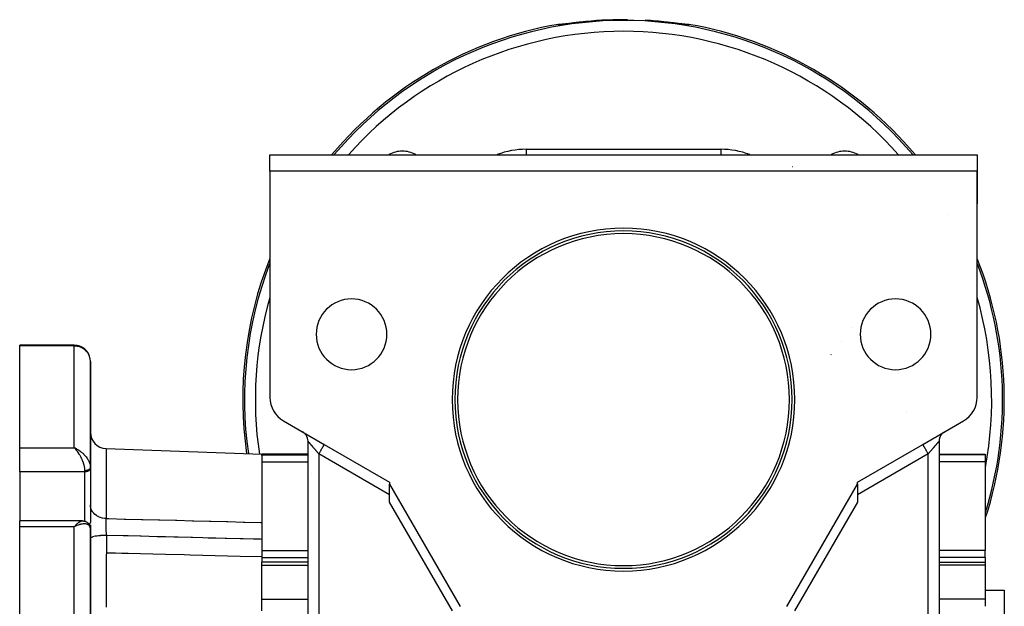
# Model space of a CAD drawing. Units: millimetres. Extents: x 24 to 1152, y -656 to 273.
# Drawn here: x 357 to 538, y -168 to -60 of the extents above; entities that cross this region are included whole.
import ezdxf

# ---------------------------------------------------------------- set-up
doc = ezdxf.new("R2010")
doc.units = ezdxf.units.MM
doc.linetypes.add('DASHED', pattern=[9.652, 8.128, -1.524])
doc.layers.add('nevidi', color=4, linetype='DASHED')

msp = doc.modelspace()

# ---------------------------------------------------------------- linework, layer by layer
at = {"color": 2}
for p, q in [((456.69, -60.86), (456.7, -60.86)), ((457.06, -60.82), (457.03, -60.82)), ((457.22, -60.8), (457.18, -60.8)), ((457.48, -60.77), (457.4, -60.78)), ((457.74, -60.73), (457.73, -60.74)), ((478.12, -60.72), (478.08, -60.71)), ((478.51, -60.77), (478.47, -60.76)), ((403, -84.81), (533, -84.81)), ((403, -87.81), (403, -84.81)), ((533, -84.81), (533, -87.81)), ((403, -87.81), (403, -129.39)), ((533, -87.81), (403, -87.81)), ((499.1, -87.02), (499.09, -87.02)), ((533, -87.81), (533, -93.81)), ((533, -87.81), (533, -93.81)), ((533, -87.81), (533, -93.81)), ((533, -93.81), (533, -87.81)), ((533, -129.39), (533, -87.81)), ((527.48, -95.81), (527.49, -95.81)), ((367, -119.81), (357, -119.81)), ((357, -119.95), (357, -119.81)), ((357, -119.81), (367, -119.81)), ((357, -138.64), (357, -119.95)), ((370, -142.24), (370, -122.81)), ((370, -122.81), (370, -142.24)), ((520, -132.1), (520, -132.11)), ((405.5, -133.72), (413, -138.05)), ((523, -138.05), (530.5, -133.72)), ((409.11, -135.81), (409, -135.74)), ((526.89, -135.81), (527, -135.74)), ((410, -268), (410, -137.47)), ((410, -268), (410, -137.47)), ((410.43, -136.57), (410.43, -136.57)), ((526, -137.47), (526, -268)), ((526, -137.47), (526, -268)), ((526.95, -135.77), (526.98, -135.75)), ((357, -143.08), (357, -138.64)), ((367.26, -138.76), (367, -138.64)), ((367.26, -138.76), (367, -138.64)), ((367.25, -138.76), (367, -138.64)), ((367.25, -138.76), (367, -138.64)), ((367.25, -138.76), (367, -138.64)), ((367.25, -138.77), (367, -138.64)), ((367.24, -138.77), (367, -138.64)), ((367.24, -138.77), (367, -138.64)), ((367.24, -138.77), (367, -138.64)), ((367.24, -138.77), (367, -138.64)), ((367.23, -138.77), (367, -138.64)), ((367.23, -138.77), (367, -138.64)), ((367.23, -138.78), (367, -138.64)), ((367.23, -138.78), (367, -138.64)), ((367.22, -138.78), (367, -138.64)), ((367.22, -138.78), (367, -138.64)), ((367.22, -138.78), (367, -138.64)), ((367.22, -138.78), (367, -138.64)), ((367.21, -138.79), (367, -138.64)), ((367.21, -138.79), (367, -138.64)), ((367.21, -138.79), (367, -138.64)), ((367.21, -138.79), (367, -138.64)), ((367.2, -138.79), (367, -138.64)), ((367.2, -138.79), (367, -138.64)), ((367.2, -138.79), (367, -138.64)), ((367.2, -138.8), (367, -138.64)), ((367.2, -138.8), (367, -138.64)), ((367.19, -138.8), (367, -138.64)), ((367.19, -138.8), (367, -138.64)), ((367.19, -138.8), (367, -138.64)), ((367.19, -138.8), (367, -138.64)), ((367.18, -138.81), (367, -138.64)), ((367.18, -138.81), (367, -138.64)), ((367.18, -138.81), (367, -138.64)), ((367.09, -138.73), (367, -138.64)), ((367.18, -138.81), (367.09, -138.72)), ((367.17, -138.81), (367.11, -138.74)), ((372.9, -138.81), (401.5, -139.81)), ((412.93, -138.01), (413, -138.05)), ((413, -138.05), (425, -144.98)), ((511, -144.98), (523, -138.05)), ((523, -138.05), (523.1, -137.99)), ((410, -139.81), (401.5, -139.81)), ((401.5, -139.93), (401.5, -139.81)), ((401.5, -140.06), (401.5, -139.93)), ((401.5, -140.06), (401.5, -152.39)), ((410, -139.81), (410, -139.81)), ((410.02, -139.81), (410.02, -139.81)), ((526, -139.81), (534.5, -139.81)), ((534.5, -139.81), (534.5, -139.93)), ((534.5, -139.93), (534.5, -141.24)), ((370, -142.18), (370, -142.19)), ((370, -142.18), (370, -142.24)), ((370, -142.25), (370, -142.19)), ((370, -142.37), (370, -142.24)), ((370, -142.24), (370, -142.37)), ((370, -142.37), (370, -142.4)), ((370, -142.4), (370, -152.31)), ((534.5, -141.24), (534.5, -157.53)), ((357, -143.08), (357, -152.1)), ((410.59, -143.45), (410.59, -143.45)), ((425, -144.98), (425, -145.33)), ((425, -145.33), (437.98, -167.81)), ((425, -148.63), (425, -145.33)), ((498.02, -167.81), (511, -145.33)), ((511, -145.33), (511, -144.98)), ((511, -145.33), (511, -148.63)), ((368.54, -152.1), (357, -152.1)), ((357, -153.2), (357, -152.1)), ((357, -187.33), (357, -153.2)), ((367.17, -153), (367, -153.2)), ((367.18, -153), (367, -153.2)), ((367.18, -153.01), (367, -153.2)), ((367.18, -153.01), (367, -153.2)), ((367.18, -153.01), (367, -153.2)), ((367.19, -153.01), (367, -153.2)), ((367.19, -153.01), (367, -153.2)), ((367.19, -153.01), (367, -153.2)), ((367.19, -153.02), (367, -153.2)), ((367.2, -153.02), (367, -153.2)), ((367.2, -153.02), (367, -153.2)), ((367.2, -153.02), (367, -153.2)), ((367.2, -153.02), (367, -153.2)), ((367.2, -153.03), (367, -153.2)), ((367.21, -153.03), (367, -153.2)), ((367.21, -153.03), (367, -153.2)), ((367.21, -153.03), (367, -153.2)), ((367.21, -153.03), (367, -153.2)), ((367.22, -153.03), (367, -153.2)), ((367.22, -153.04), (367, -153.2)), ((367.22, -153.04), (367, -153.2)), ((367.22, -153.04), (367, -153.2)), ((367.23, -153.04), (367, -153.2)), ((367.23, -153.04), (367, -153.2)), ((367.23, -153.05), (367, -153.2)), ((367.23, -153.05), (367, -153.2)), ((367.24, -153.05), (367, -153.2)), ((367.24, -153.05), (367, -153.2)), ((367.24, -153.05), (367, -153.2)), ((367.24, -153.06), (367, -153.2)), ((367.25, -153.06), (367, -153.2)), ((367.25, -153.06), (367, -153.2)), ((367.25, -153.06), (367, -153.2)), ((367.25, -153.06), (367, -153.2)), ((367.26, -153.06), (367, -153.2)), ((367, -153.2), (367.07, -153.12)), ((367.26, -153.07), (367.16, -153.12)), ((368.54, -152.1), (368.55, -152.1)), ((368.76, -152.12), (368.64, -152.11)), ((369.04, -152.18), (368.91, -152.14)), ((369.07, -152.19), (368.94, -152.15)), ((369.34, -152.32), (369.22, -152.25)), ((369.62, -152.55), (369.51, -152.44)), ((369.82, -152.83), (369.73, -152.69)), ((369.95, -153.15), (369.9, -152.99)), ((369.99, -153.44), (369.97, -153.26)), ((370, -152.28), (370, -152.31)), ((370, -152.79), (370, -153.57)), ((370, -153.57), (370, -152.79)), ((370, -153.57), (370, -153.52)), ((370, -188.26), (370, -153.57)), ((370, -153.57), (370, -188.26)), ((370, -153.8), (370, -153.65)), ((401.5, -152.39), (401.5, -155.49)), ((507, -152.26), (507, -152.26)), ((401.5, -155.49), (401.5, -158.71)), ((401.5, -158.71), (401.5, -159.69)), ((533.75, -158.8), (533.75, -158.79)), ((534.5, -158.8), (534.5, -157.53)), ((534.5, -158.8), (534.5, -159.69)), ((410, -159.69), (401.5, -159.69)), ((401.5, -160.2), (401.5, -159.69)), ((401.5, -166.45), (401.5, -160.2)), ((410, -159.69), (410, -159.69)), ((526, -159.69), (534.5, -159.69)), ((534.5, -159.69), (534.5, -160.2)), ((534.5, -160.2), (534.5, -166.45)), ((401.5, -168.63), (401.5, -166.45)), ((534.5, -164.81), (538, -164.81)), ((534.5, -166.45), (534.5, -167.79)), ((538, -164.81), (538, -219.81))]:
    msp.add_line(p, q, dxfattribs=at)
for points in [[(455.97, -60.85), (456.04, -60.84), (456.3, -60.82), (456.55, -60.83), (456.69, -60.86)], [(457.01, -60.82), (456.87, -60.84), (456.74, -60.85), (456.63, -60.86), (456.53, -60.87), (456.44, -60.88), (456.36, -60.89), (456.29, -60.89), (456.24, -60.89)], [(479.76, -60.89), (479.71, -60.89), (479.64, -60.89), (479.57, -60.88), (479.47, -60.87), (479.37, -60.86), (479.26, -60.85), (479.13, -60.84), (479, -60.82), (478.86, -60.81)], [(479.31, -60.86), (479.45, -60.83), (479.7, -60.82), (479.96, -60.84), (480.03, -60.85)], [(370, -142.24), (370, -142.24), (370, -142.25)], [(368.55, -152.1), (368.56, -152.1), (368.59, -152.1), (368.61, -152.1), (368.64, -152.11)], [(368.76, -152.12), (368.79, -152.12), (368.82, -152.12), (368.85, -152.13), (368.88, -152.14), (368.91, -152.14)], [(369.07, -152.19), (369.1, -152.2), (369.13, -152.21), (369.16, -152.22), (369.19, -152.24), (369.22, -152.25)], [(369.34, -152.32), (369.37, -152.34), (369.4, -152.36), (369.43, -152.38), (369.46, -152.4), (369.48, -152.42), (369.51, -152.44)], [(369.62, -152.55), (369.64, -152.57), (369.67, -152.6), (369.69, -152.63), (369.71, -152.66), (369.73, -152.69)], [(369.82, -152.83), (369.84, -152.86), (369.85, -152.89), (369.87, -152.92), (369.88, -152.96), (369.9, -152.99)], [(369.95, -153.15), (369.96, -153.19), (369.97, -153.23), (369.97, -153.26)], [(369.99, -153.44), (370, -153.47), (370, -153.51)]]:
    msp.add_lwpolyline(points, dxfattribs=at)
for centre, radius, start, end in [((468, -129.81), 70, 99.8986, 139.9633), ((468, -129.81), 69.81, 89.4118, 90), ((468, -129.81), 69.81, 83.477, 86.7385), ((468, -129.81), 70, 40.0367, 80.1014), ((427.34, -89.15), 5, 90, 119.5214), ((427.34, -89.15), 5, 60.4786, 90), ((508.66, -89.15), 5, 90, 119.5214), ((508.66, -89.15), 5, 60.4786, 90), ((405, -93.81), 2, 181.0329, 182.6934), ((531, -93.81), 2, 357.3066, 0), ((468, -129.81), 31.5, 0, 180), ((468, -129.81), 31, 0, 180), ((468, -129.81), 30.5, 0, 180), ((468, -129.81), 70, 158.282, 188.1446), ((468, -129.81), 70, 341.9525, 21.718), ((418, -117.81), 6.5, 0, 180), ((518, -117.81), 6.5, 0, 180), ((418, -117.81), 6.5, 180, 0), ((518, -117.81), 6.5, 180, 0), ((367, -122.81), 3, 8.0997, 90), ((367, -122.81), 3, 0, 4.323), ((408, -129.39), 5, 180, 240), ((468, -129.81), 31.5, 180, 0), ((468, -129.81), 31, 180, 0), ((468, -129.81), 30.5, 180, 0), ((528, -129.39), 5, 300, 360), ((373, -135.81), 3, 180, 268), ((408, -137.47), 2, 56.4529, 57.2206), ((408, -137.47), 2, 51.6416, 53.8776), ((408, -137.47), 2, 34.9979, 49.0318), ((408, -137.47), 2, 0, 33.8862), ((528, -137.47), 2, 146.1138, 180), ((528, -137.47), 2, 170.4641, 176.7477), ((528, -137.47), 2, 162.0274, 168.3196), ((528, -137.47), 2, 130.9539, 145.3775), ((528, -137.47), 2, 139.6055, 144.784), ((528, -137.47), 2, 128.3584, 130.5545)]:
    msp.add_arc(centre, radius, start, end, dxfattribs=at)
at = {"layer": 'nevidi', "color": 7, "linetype": 'Continuous'}
for p, q in [((455.97, -60.9), (456.05, -60.89)), ((479.5, -60.88), (479.5, -60.88)), ((450.1, -83.81), (485.9, -83.81)), ((450.1, -83.81), (450.1, -84.81)), ((485.9, -83.81), (485.9, -84.81)), ((510.02, -116.62), (510.02, -116.61)), ((508.05, -119.08), (508.05, -119.08)), ((367, -119.95), (357, -119.95)), ((367, -119.81), (367, -119.95)), ((367, -138.64), (367, -119.95)), ((506.14, -121.48), (506.14, -121.49)), ((506.32, -121.64), (506.32, -121.64)), ((357, -138.64), (367, -138.64)), ((372.9, -138.81), (372.9, -151.66)), ((401.5, -139.93), (410, -139.93)), ((410, -139.93), (410, -139.93)), ((410.02, -139.93), (410.02, -139.93)), ((425, -147.29), (412, -139.78)), ((412, -139.78), (412, -268)), ((524, -139.78), (511, -147.29)), ((524, -268), (524, -139.78)), ((534.5, -139.93), (526, -139.93)), ((369, -143.08), (369, -142.88)), ((370, -142.25), (370, -142.27)), ((401.5, -141.24), (410, -141.24)), ((410, -141.24), (410, -141.24)), ((534.5, -141.24), (526, -141.24)), ((369, -143.08), (357, -143.08)), ((369, -152.17), (369, -143.08)), ((436.55, -168.63), (425, -148.63)), ((511, -148.63), (499.45, -168.63)), ((367, -153.2), (357, -153.2)), ((367, -187.33), (367, -153.2)), ((367.23, -152.98), (367.23, -152.98)), ((367.25, -152.98), (367.24, -152.98)), ((369.64, -152.82), (369.64, -152.82)), ((369.69, -152.79), (369.69, -152.79)), ((385.25, -155.07), (385.25, -155.07)), ((401.5, -157.53), (410, -157.53)), ((401.5, -158.8), (410, -158.8)), ((410, -157.53), (410, -157.53)), ((410, -158.8), (410, -158.8)), ((534.5, -157.53), (526, -157.53)), ((534.5, -158.8), (526, -158.8)), ((401.5, -160.2), (410, -160.2)), ((534.5, -160.2), (526, -160.2)), ((401.5, -166.45), (410, -166.45)), ((534.5, -166.45), (526, -166.45))]:
    msp.add_line(p, q, dxfattribs=at)
for points in [[(460.07, -60.45), (460.06, -60.45), (460, -60.46), (459.82, -60.48), (459.75, -60.49), (459.58, -60.51), (459.51, -60.52), (459.34, -60.54), (459.28, -60.54), (459.1, -60.57), (459.04, -60.57), (458.87, -60.59), (458.81, -60.6), (458.64, -60.62), (458.58, -60.63), (458.42, -60.65), (458.36, -60.66), (458.2, -60.68), (458.15, -60.68), (457.99, -60.7), (457.94, -60.71), (457.79, -60.73), (457.74, -60.73), (457.59, -60.75), (457.54, -60.76), (457.4, -60.78), (457.35, -60.78), (457.22, -60.8), (457.18, -60.8), (457.06, -60.82), (457.01, -60.82), (456.9, -60.84), (456.86, -60.84), (456.75, -60.85), (456.72, -60.86), (456.62, -60.87), (456.58, -60.87), (456.49, -60.88), (456.46, -60.89), (456.38, -60.89), (456.36, -60.9), (456.28, -60.9), (456.26, -60.9), (456.2, -60.91), (456.18, -60.91), (456.13, -60.91), (456.11, -60.91), (456.07, -60.92), (456.06, -60.92), (456.02, -60.92), (456.01, -60.91), (455.99, -60.91), (455.99, -60.91), (455.98, -60.91), (455.98, -60.9), (455.97, -60.9)], [(455.97, -60.9), (455.97, -60.88), (455.97, -60.85)], [(456.08, -60.89), (456.16, -60.88), (456.31, -60.87), (456.34, -60.87), (456.42, -60.87), (456.46, -60.88)], [(480.03, -60.9), (480.03, -60.9), (480.02, -60.9), (480.02, -60.91), (480.01, -60.91), (479.99, -60.91), (479.99, -60.91), (479.96, -60.92), (479.94, -60.92), (479.91, -60.92), (479.89, -60.91), (479.84, -60.91), (479.82, -60.91), (479.76, -60.91), (479.74, -60.9), (479.67, -60.9), (479.65, -60.9), (479.57, -60.89), (479.54, -60.89), (479.45, -60.88), (479.42, -60.87), (479.32, -60.86), (479.29, -60.86), (479.18, -60.85), (479.14, -60.84), (479.03, -60.83), (478.99, -60.82), (478.87, -60.81), (478.82, -60.8), (478.69, -60.79), (478.65, -60.78), (478.51, -60.76), (478.46, -60.76), (478.32, -60.74), (478.27, -60.73), (478.12, -60.72), (478.07, -60.71), (477.91, -60.69), (477.86, -60.68), (477.7, -60.66), (477.64, -60.66), (477.48, -60.64), (477.42, -60.63), (477.26, -60.61), (477.2, -60.6), (477.02, -60.58), (476.96, -60.57), (476.79, -60.55), (476.73, -60.55), (476.55, -60.52), (476.49, -60.52), (476.31, -60.5), (476.25, -60.49), (476.07, -60.47), (476, -60.46), (475.93, -60.45)], [(480.01, -60.9), (479.95, -60.89), (479.84, -60.88), (479.76, -60.87), (479.69, -60.87), (479.58, -60.87), (479.53, -60.88)], [(480.03, -60.85), (480.03, -60.88), (480.03, -60.9)], [(370, -122.81), (370, -122.68), (369.97, -122.42), (369.95, -122.3), (369.89, -122.05), (369.86, -121.93), (369.76, -121.69), (369.75, -121.66), (369.71, -121.57), (369.58, -121.35), (369.51, -121.24), (369.35, -121.03), (369.26, -120.92), (369.24, -120.91), (369.08, -120.75), (368.96, -120.64), (368.77, -120.5), (368.76, -120.5), (368.6, -120.39), (368.43, -120.3), (368.4, -120.28), (368.19, -120.19), (368.1, -120.15), (368.06, -120.14), (367.85, -120.07), (367.68, -120.03), (367.67, -120.03), (367.64, -120.02), (367.45, -119.99), (367.3, -119.97), (367.28, -119.97), (367.17, -119.96), (367.06, -119.95), (367, -119.95)], [(410, -137.47), (410, -137.47), (410, -137.47), (410, -137.48), (410, -137.48), (410.01, -137.48), (410.01, -137.49), (410.02, -137.49), (410.02, -137.49), (410.02, -137.5), (410.03, -137.51), (410.03, -137.51), (410.05, -137.53), (410.05, -137.53), (410.06, -137.55), (410.07, -137.55), (410.07, -137.56), (410.08, -137.57), (410.09, -137.58), (410.11, -137.6), (410.12, -137.61), (410.14, -137.63), (410.14, -137.64), (410.16, -137.66), (410.17, -137.66), (410.17, -137.67), (410.2, -137.7), (410.21, -137.71), (410.23, -137.74), (410.24, -137.75), (410.27, -137.78), (410.28, -137.79), (410.28, -137.8), (410.31, -137.83), (410.32, -137.84), (410.35, -137.88), (410.36, -137.89), (410.39, -137.92), (410.4, -137.94), (410.43, -137.97), (410.43, -137.98), (410.44, -137.99), (410.48, -138.03), (410.49, -138.04), (410.53, -138.08), (410.54, -138.1), (410.58, -138.14), (410.59, -138.16), (410.62, -138.18), (410.63, -138.2), (410.64, -138.21), (410.68, -138.26), (410.69, -138.27), (410.73, -138.32), (410.74, -138.33), (410.78, -138.38), (410.8, -138.4), (410.82, -138.42), (410.84, -138.44), (410.86, -138.46), (410.9, -138.51), (410.91, -138.53), (410.95, -138.58), (410.97, -138.59), (411.01, -138.64), (411.03, -138.66), (411.05, -138.68), (411.07, -138.71), (411.09, -138.73), (411.13, -138.78), (411.15, -138.8), (411.19, -138.85), (411.21, -138.87), (411.25, -138.92), (411.27, -138.94), (411.29, -138.97), (411.31, -138.99), (411.33, -139.01), (411.37, -139.06), (411.39, -139.08), (411.44, -139.13), (411.45, -139.15), (411.5, -139.2), (411.52, -139.22), (411.55, -139.26), (411.56, -139.28), (411.58, -139.3), (411.63, -139.35), (411.64, -139.37), (411.69, -139.43), (411.71, -139.45), (411.75, -139.5), (411.77, -139.52), (411.81, -139.57), (411.82, -139.57), (411.84, -139.59), (411.88, -139.65), (411.9, -139.67), (411.95, -139.72), (411.97, -139.74), (412, -139.78)], [(524, -139.78), (524.02, -139.76), (524.04, -139.74), (524.08, -139.69), (524.1, -139.67), (524.15, -139.61), (524.16, -139.59), (524.19, -139.57), (524.21, -139.54), (524.23, -139.52), (524.28, -139.46), (524.29, -139.44), (524.34, -139.39), (524.36, -139.37), (524.4, -139.32), (524.42, -139.3), (524.45, -139.26), (524.47, -139.24), (524.48, -139.22), (524.53, -139.17), (524.55, -139.15), (524.59, -139.1), (524.61, -139.08), (524.66, -139.03), (524.67, -139.01), (524.71, -138.96), (524.72, -138.96), (524.73, -138.94), (524.78, -138.88), (524.79, -138.87), (524.84, -138.81), (524.85, -138.8), (524.9, -138.75), (524.91, -138.73), (524.95, -138.68), (524.96, -138.68), (524.97, -138.66), (525.02, -138.61), (525.03, -138.59), (525.07, -138.54), (525.09, -138.53), (525.13, -138.48), (525.14, -138.46), (525.18, -138.42), (525.19, -138.41), (525.2, -138.4), (525.24, -138.35), (525.25, -138.33), (525.29, -138.29), (525.31, -138.27), (525.35, -138.23), (525.36, -138.21), (525.39, -138.18), (525.4, -138.17), (525.41, -138.15), (525.45, -138.11), (525.46, -138.1), (525.5, -138.06), (525.51, -138.04), (525.54, -138), (525.56, -137.99), (525.57, -137.98), (525.59, -137.95), (525.6, -137.94), (525.63, -137.9), (525.64, -137.89), (525.67, -137.85), (525.68, -137.84), (525.71, -137.81), (525.72, -137.8), (525.72, -137.79), (525.75, -137.76), (525.76, -137.75), (525.79, -137.72), (525.79, -137.71), (525.82, -137.68), (525.83, -137.67), (525.84, -137.66), (525.85, -137.65), (525.86, -137.64), (525.88, -137.62), (525.88, -137.61), (525.9, -137.59), (525.91, -137.58), (525.93, -137.56), (525.93, -137.56), (525.93, -137.55), (525.95, -137.54), (525.95, -137.53), (525.96, -137.52), (525.97, -137.51), (525.98, -137.5), (525.98, -137.5), (525.98, -137.49), (525.99, -137.49), (525.99, -137.49), (525.99, -137.48), (526, -137.48), (526, -137.48), (526, -137.47), (526, -137.47)], [(367, -138.64), (367.1, -138.68), (367.26, -138.76), (367.28, -138.77), (367.36, -138.81), (367.52, -138.9), (367.61, -138.95), (367.68, -138.99), (367.77, -139.05), (367.86, -139.11), (368.02, -139.22), (368.06, -139.25), (368.11, -139.29), (368.26, -139.4), (368.35, -139.47), (368.43, -139.54), (368.5, -139.6), (368.58, -139.67), (368.72, -139.8), (368.77, -139.85), (368.81, -139.89), (368.94, -140.03), (369.02, -140.11), (369.08, -140.18), (369.14, -140.26), (369.21, -140.35), (369.32, -140.49), (369.35, -140.53), (369.39, -140.59), (369.49, -140.74), (369.55, -140.83), (369.58, -140.88), (369.64, -140.99), (369.69, -141.08), (369.76, -141.23), (369.76, -141.24), (369.8, -141.33), (369.86, -141.48), (369.89, -141.57), (369.89, -141.59), (369.93, -141.72), (369.95, -141.81), (369.97, -141.92), (369.98, -141.96), (369.99, -142.05)], [(369, -142.88), (369, -142.83), (369, -142.74), (368.99, -142.67), (368.99, -142.6), (368.98, -142.5), (368.95, -142.35), (368.95, -142.34), (368.94, -142.25), (368.91, -142.09), (368.88, -141.99), (368.88, -141.97), (368.84, -141.82), (368.81, -141.72), (368.77, -141.6), (368.76, -141.55), (368.72, -141.44), (368.66, -141.27), (368.64, -141.2), (368.62, -141.16), (368.55, -140.99), (368.5, -140.88), (368.47, -140.81), (368.43, -140.71), (368.38, -140.61), (368.29, -140.44), (368.28, -140.42), (368.24, -140.33), (368.15, -140.17), (368.09, -140.07), (368.07, -140.04), (368, -139.91), (367.94, -139.82), (367.84, -139.67), (367.84, -139.67), (367.78, -139.58), (367.68, -139.43), (367.62, -139.35), (367.6, -139.32), (367.51, -139.21), (367.45, -139.13), (367.35, -139.01), (367.34, -139), (367.28, -138.93), (367.17, -138.81), (367.11, -138.74), (367.09, -138.73)], [(412, -139.78), (412.02, -139.74), (412.09, -139.62), (412.09, -139.62), (412.15, -139.52), (412.22, -139.41), (412.23, -139.39), (412.27, -139.31), (412.34, -139.2), (412.35, -139.17), (412.39, -139.1), (412.45, -139), (412.48, -138.96), (412.5, -138.91), (412.56, -138.81), (412.59, -138.76), (412.61, -138.73), (412.66, -138.64), (412.69, -138.58), (412.7, -138.57), (412.75, -138.48), (412.78, -138.43), (412.79, -138.42), (412.83, -138.35), (412.86, -138.3), (412.86, -138.3), (412.89, -138.24), (412.92, -138.2), (412.92, -138.19), (412.94, -138.15), (412.96, -138.12), (412.96, -138.11), (412.98, -138.09), (412.99, -138.07), (412.99, -138.07), (413, -138.06), (413, -138.05)], [(523, -138.05), (523, -138.06), (523.01, -138.07), (523.01, -138.07), (523.02, -138.09), (523.04, -138.11), (523.04, -138.12), (523.06, -138.15), (523.08, -138.19), (523.11, -138.24), (523.14, -138.29), (523.14, -138.3), (523.17, -138.35), (523.21, -138.41), (523.22, -138.43), (523.25, -138.48), (523.29, -138.55), (523.31, -138.58), (523.34, -138.64), (523.38, -138.72), (523.41, -138.76), (523.44, -138.81), (523.49, -138.9), (523.52, -138.96), (523.55, -139), (523.6, -139.09), (523.65, -139.17), (523.66, -139.2), (523.72, -139.29), (523.77, -139.39), (523.78, -139.41), (523.84, -139.51), (523.91, -139.62), (523.91, -139.62), (523.97, -139.72), (524, -139.78)], [(369.99, -142.34), (369.98, -142.36), (369.98, -142.36), (369.97, -142.38), (369.97, -142.39), (369.96, -142.41), (369.96, -142.41), (369.96, -142.42), (369.95, -142.44), (369.95, -142.45), (369.94, -142.47), (369.93, -142.47), (369.92, -142.49), (369.92, -142.49), (369.92, -142.5), (369.9, -142.52), (369.9, -142.52), (369.88, -142.54), (369.88, -142.55), (369.86, -142.57), (369.86, -142.57), (369.86, -142.57), (369.84, -142.59), (369.83, -142.6), (369.81, -142.61), (369.81, -142.62), (369.79, -142.64), (369.78, -142.64), (369.78, -142.64), (369.76, -142.66), (369.75, -142.66), (369.73, -142.68), (369.72, -142.69), (369.7, -142.7), (369.69, -142.7), (369.69, -142.71), (369.67, -142.72), (369.66, -142.72), (369.63, -142.74), (369.63, -142.74), (369.6, -142.75), (369.59, -142.76), (369.59, -142.76), (369.56, -142.77), (369.55, -142.78), (369.53, -142.79), (369.52, -142.79), (369.49, -142.8), (369.48, -142.8), (369.48, -142.81), (369.45, -142.81), (369.44, -142.82), (369.41, -142.83), (369.4, -142.83), (369.37, -142.84), (369.36, -142.84), (369.35, -142.84), (369.33, -142.85), (369.32, -142.85), (369.29, -142.86), (369.28, -142.86), (369.25, -142.86), (369.23, -142.87), (369.23, -142.87), (369.2, -142.87), (369.19, -142.87), (369.16, -142.87), (369.15, -142.88), (369.12, -142.88), (369.1, -142.88), (369.09, -142.88), (369.07, -142.88), (369.06, -142.88), (369.03, -142.88), (369.02, -142.88), (369, -142.88)], [(370, -142.4), (369.99, -142.47), (369.98, -142.5), (369.96, -142.56), (369.95, -142.59), (369.92, -142.65), (369.9, -142.68), (369.86, -142.73), (369.83, -142.76), (369.78, -142.81), (369.75, -142.84), (369.69, -142.88), (369.66, -142.9), (369.59, -142.94), (369.55, -142.96), (369.48, -142.99), (369.43, -143.01), (369.35, -143.03), (369.31, -143.04), (369.23, -143.06), (369.18, -143.07), (369.09, -143.08), (369.05, -143.08), (369, -143.08)], [(370, -142.28), (370, -142.3), (369.99, -142.31), (369.99, -142.33), (369.99, -142.33)], [(372.9, -151.66), (372.63, -151.65), (372.57, -151.64), (372.56, -151.64), (372.24, -151.58), (372.18, -151.57), (372.18, -151.57), (371.87, -151.48), (371.81, -151.46), (371.8, -151.46), (371.51, -151.34), (371.46, -151.31), (371.45, -151.31), (371.19, -151.15), (371.13, -151.12), (371.13, -151.12), (370.89, -150.93), (370.84, -150.9), (370.84, -150.89), (370.63, -150.69), (370.59, -150.64), (370.58, -150.64), (370.41, -150.41), (370.37, -150.36), (370.37, -150.36), (370.23, -150.11), (370.21, -150.06), (370.2, -150.05), (370.1, -149.8), (370.09, -149.74), (370.08, -149.74), (370.03, -149.47), (370.02, -149.42), (370.02, -149.41), (370, -149.14)], [(372.94, -154.76), (372.94, -154.75), (372.94, -154.73), (372.94, -154.62), (372.94, -154.59), (372.93, -154.44), (372.93, -154.41), (372.93, -154.37), (372.93, -154.35), (372.93, -154.26), (372.93, -154.23), (372.92, -154.08), (372.92, -154.05), (372.92, -153.98), (372.92, -153.95), (372.92, -153.91), (372.92, -153.87), (372.91, -153.73), (372.91, -153.7), (372.91, -153.6), (372.91, -153.57), (372.91, -153.55), (372.91, -153.52), (372.91, -153.38), (372.91, -153.35), (372.9, -153.22), (372.9, -153.21), (372.9, -153.19), (372.9, -153.18), (372.9, -153.04), (372.9, -153.01), (372.9, -152.88), (372.9, -152.86), (372.9, -152.85), (372.9, -152.83), (372.9, -152.72), (372.9, -152.69), (372.9, -152.56), (372.9, -152.54), (372.9, -152.52), (372.9, -152.5), (372.89, -152.42), (372.89, -152.39), (372.89, -152.28), (372.89, -152.25), (372.89, -152.21), (372.89, -152.19), (372.89, -152.14), (372.89, -152.12), (372.89, -152.01), (372.89, -151.99), (372.89, -151.94), (372.89, -151.92), (372.89, -151.89), (372.89, -151.87), (372.89, -151.78), (372.89, -151.76), (372.89, -151.7), (372.9, -151.68), (372.9, -151.68), (372.9, -151.66)], [(372.9, -151.66), (373.15, -151.67), (373.38, -151.68), (376.28, -151.75), (376.51, -151.76), (379.4, -151.83), (379.64, -151.84), (382.53, -151.91), (382.76, -151.92), (385.66, -151.99), (385.89, -151.99), (388.78, -152.07), (389.01, -152.07), (391.91, -152.15), (392.14, -152.15), (395.03, -152.23), (395.27, -152.23), (398.16, -152.31), (398.39, -152.31), (401.29, -152.39), (401.5, -152.39)], [(369.98, -153.33), (369.98, -153.35), (369.97, -153.32), (369.96, -153.28), (369.93, -153.19), (369.91, -153.13), (369.89, -153.11), (369.86, -153.05), (369.82, -153), (369.76, -152.93), (369.76, -152.93), (369.71, -152.89), (369.64, -152.83), (369.58, -152.8), (369.58, -152.79), (369.49, -152.75), (369.43, -152.72), (369.35, -152.7), (369.32, -152.69), (369.26, -152.67), (369.14, -152.65), (369.08, -152.65), (369.07, -152.65), (368.94, -152.64), (368.86, -152.64), (368.77, -152.64), (368.72, -152.64), (368.64, -152.65), (368.5, -152.67), (368.43, -152.68), (368.41, -152.68), (368.26, -152.71), (368.17, -152.73), (368.06, -152.76), (368.02, -152.78), (367.93, -152.8), (367.77, -152.86), (367.68, -152.89), (367.67, -152.89), (367.52, -152.95), (367.42, -153), (367.28, -153.06), (367.26, -153.07), (367.16, -153.11), (367, -153.2)], [(367.18, -152.99), (367.24, -152.93), (367.34, -152.82), (367.41, -152.76), (367.44, -152.73), (367.51, -152.66), (367.58, -152.6), (367.68, -152.52), (367.69, -152.51), (367.74, -152.47), (367.84, -152.39), (367.9, -152.35), (367.93, -152.33), (368, -152.29), (368.06, -152.25), (368.15, -152.21), (368.15, -152.2), (368.2, -152.18), (368.29, -152.15), (368.34, -152.13), (368.36, -152.13), (368.43, -152.11), (368.47, -152.1), (368.54, -152.1)], [(370, -152.31), (369.99, -152.37), (369.98, -152.4), (369.96, -152.46), (369.95, -152.5), (369.92, -152.55), (369.9, -152.58), (369.86, -152.64), (369.83, -152.67), (369.78, -152.72), (369.76, -152.74)], [(370, -153.52), (369.99, -153.45), (369.98, -153.36)], [(372.94, -154.76), (372.64, -154.77), (372.62, -154.77), (372.61, -154.77), (372.25, -154.78), (372.23, -154.78), (372.22, -154.78), (371.87, -154.8), (371.85, -154.81), (371.84, -154.81), (371.51, -154.84), (371.49, -154.84), (371.49, -154.84), (371.18, -154.88), (371.16, -154.88), (371.16, -154.88), (370.88, -154.93), (370.86, -154.93), (370.86, -154.93), (370.61, -154.99), (370.6, -154.99), (370.6, -154.99), (370.39, -155.05), (370.38, -155.05), (370.38, -155.06), (370.22, -155.12), (370.21, -155.12), (370.21, -155.12), (370.09, -155.19), (370.09, -155.2), (370.09, -155.2), (370.02, -155.27), (370.02, -155.27), (370.02, -155.27), (370, -155.33)], [(372.94, -154.76), (372.94, -154.84), (372.94, -154.87), (372.94, -155.18), (372.94, -155.41), (372.94, -155.81), (372.93, -156.38), (372.93, -156.59), (372.93, -156.79), (372.93, -156.9), (372.93, -157.36), (372.93, -157.76), (372.93, -158.01)], [(401.5, -155.49), (401.24, -155.48), (401.01, -155.48), (399.95, -155.45), (398.11, -155.4), (397.88, -155.4), (397.52, -155.39), (394.99, -155.32), (394.76, -155.32), (393.05, -155.27), (391.86, -155.24), (391.63, -155.24), (390.66, -155.21), (388.74, -155.16), (388.5, -155.16), (386.15, -155.1), (385.61, -155.08), (385.38, -155.08), (383.79, -155.04), (382.48, -155), (382.25, -155), (379.36, -154.92), (379.25, -154.92), (379.13, -154.92), (376.93, -154.86), (376.23, -154.85), (376, -154.84), (373.11, -154.77), (372.94, -154.76)], [(372.93, -158.01), (372.92, -158.32), (372.92, -158.63), (372.92, -159.34), (372.92, -159.68), (372.92, -160.05), (372.92, -160.36), (372.91, -161.4), (372.91, -161.75), (372.91, -161.77), (372.91, -162.07), (372.91, -163.43), (372.91, -163.5), (372.91, -163.72), (372.91, -163.85), (372.9, -165.04), (372.9, -165.33), (372.9, -165.59), (372.9, -165.93), (372.9, -166.59), (372.9, -166.86), (372.9, -167.59), (372.9, -167.92)], [(401.5, -158.71), (397.52, -158.61), (395.21, -158.56), (392.94, -158.5), (390.66, -158.44), (388.35, -158.39), (387.21, -158.36), (383.79, -158.27), (381.48, -158.22), (376.93, -158.11), (375.76, -158.08), (374.62, -158.05), (372.93, -158.01)]]:
    msp.add_lwpolyline(points, dxfattribs=at)
for centre, radius, start, end in [((468, -129.81), 69.68, 90, 139.7383), ((468, -129.81), 69.81, 90, 96.523), ((468, -129.81), 69.68, 40.2617, 90), ((468, -129.81), 67.68, 90, 138.2687), ((468, -129.81), 67.68, 41.7313, 90), ((450.1, -98.81), 15, 90, 110.7434), ((485.9, -98.81), 15, 69.2566, 90), ((468, -129.81), 69.68, 159.0045, 188.1912), ((468, -129.81), 69.68, 342.6916, 20.9955), ((468, -129.81), 67.68, 163.909, 188.4956), ((468, -129.81), 67.68, 349.3989, 16.091)]:
    msp.add_arc(centre, radius, start, end, dxfattribs=at)

doc.saveas('drawing.dxf')
